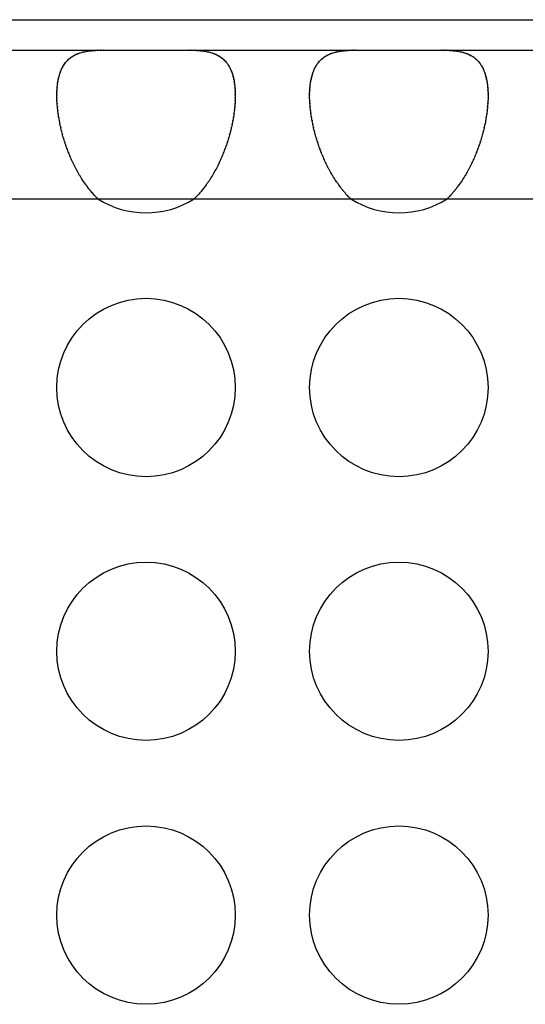
# Model space of a CAD drawing. Extents: x 6 to 293, y 6 to 205.
# Drawn here: x 84 to 86, y 63 to 66 of the extents above; entities that cross this region are included whole.
import ezdxf

# ---------------------------------------------------------------- set-up
doc = ezdxf.new("R2010")
doc.units = 0
doc.header["$MEASUREMENT"] = 0
doc.layers.add('レイヤー_6', color=6, linetype='Continuous')

# ---------------------------------------------------------------- blocks, each defined once
blk = doc.blocks.new('AI9-BLK8316')
at = {"layer": 'レイヤー_6', "color": 7}
blk.add_open_spline([(-0.0639, 0.0613), (-0.0532, 0.0613), (-0.0674, 0.0613), (-0.0567, 0.0613), (-0.046, 0.061), (-0.0601, 0.0613), (-0.0498, 0.061), (-0.0394, 0.061), (-0.0532, 0.0613), (-0.0429, 0.061), (-0.0329, 0.0603), (-0.046, 0.061), (-0.036, 0.0603), (-0.0264, 0.0596), (-0.0394, 0.061), (-0.0295, 0.0599), (-0.0202, 0.0589), (-0.0329, 0.0603), (-0.0233, 0.0593), (-0.014, 0.0579), (-0.0264, 0.0596), (-0.0171, 0.0582), (-0.0081, 0.0568), (-0.0202, 0.0589), (-0.0112, 0.0572), (-0.0022, 0.0555), (-0.014, 0.0579), (-0.0053, 0.0562), (0.0033, 0.0534), (-0.0081, 0.0568), (0.0005, 0.0541), (0.0084, 0.0517), (-0.0022, 0.0555), (0.0057, 0.0527), (0.0136, 0.0493), (0.0033, 0.0534), (0.0109, 0.0506), (0.0184, 0.0469), (0.0084, 0.0517), (0.016, 0.0479), (0.0233, 0.0441), (0.0136, 0.0493), (0.0208, 0.0455), (0.0277, 0.041), (0.0184, 0.0472), (0.0253, 0.0424), (0.0319, 0.0376), (0.0233, 0.0441), (0.0295, 0.0389), (0.0357, 0.0338), (0.0277, 0.041), (0.0336, 0.0355), (0.0394, 0.0296), (0.0319, 0.0376), (0.0374, 0.0314), (0.0429, 0.0251), (0.0357, 0.0338), (0.0412, 0.0272), (0.0463, 0.0203), (0.0394, 0.0296), (0.0446, 0.0224), (0.0491, 0.0148), (0.0429, 0.0251), (0.0474, 0.0176), (0.0518, 0.0093), (0.0463, 0.0203), (0.0505, 0.0121), (0.0543, 0.0034), (0.0491, 0.0148), (0.0529, 0.0062), (0.0563, -0.0031), (0.0518, 0.0093), (0.0553, 0), (0.0584, -0.0096), (0.0543, 0.0034), (0.0574, -0.0065), (0.0601, -0.0169), (0.0563, -0.0031), (0.0591, -0.0134), (0.0615, -0.0238), (0.0584, -0.0096), (0.0608, -0.0203), (0.0625, -0.0317), (0.0601, -0.0169), (0.0618, -0.0279), (0.0632, -0.0396), (0.0615, -0.0238), (0.0629, -0.0362), (0.0639, -0.0479), (0.0625, -0.0317), (0.0636, -0.0441), (0.0643, -0.0568), (0.0632, -0.0396), (0.0639, -0.0527), (0.0639, -0.0589), (0.0639, -0.0506), (0.0639, -0.0568), (0.0639, -0.0637), (0.0639, -0.0548), (0.0639, -0.0613)], degree=3, knots=[0, 0, 0, 0, 1, 1, 1, 2, 2, 2, 3, 3, 3, 4, 4, 4, 5, 5, 5, 6, 6, 6, 7, 7, 7, 8, 8, 8, 9, 9, 9, 10, 10, 10, 11, 11, 11, 12, 12, 12, 13, 13, 13, 14, 14, 14, 15, 15, 15, 16, 16, 16, 17, 17, 17, 18, 18, 18, 19, 19, 19, 20, 20, 20, 21, 21, 21, 22, 22, 22, 23, 23, 23, 24, 24, 24, 25, 25, 25, 26, 26, 26, 27, 27, 27, 28, 28, 28, 29, 29, 29, 30, 30, 30, 31, 31, 31, 32, 32, 32, 33, 33, 33, 33], dxfattribs=at)
blk = doc.blocks.new('AI9-BLK8315')
at = {"layer": 'レイヤー_6', "color": 7}
blk.add_open_spline([(-0.0639, -0.0613), (-0.0639, -0.0548), (-0.0639, -0.0637), (-0.0639, -0.0568), (-0.0639, -0.0506), (-0.0639, -0.0589), (-0.0639, -0.0527), (-0.0632, -0.0396), (-0.0639, -0.0568), (-0.0632, -0.0441), (-0.0625, -0.0317), (-0.0639, -0.0479), (-0.0629, -0.0362), (-0.0612, -0.0238), (-0.0632, -0.0396), (-0.0618, -0.0279), (-0.0601, -0.0169), (-0.0625, -0.0317), (-0.0605, -0.0203), (-0.0584, -0.0096), (-0.0612, -0.0238), (-0.0591, -0.0134), (-0.0563, -0.0031), (-0.0601, -0.0169), (-0.057, -0.0065), (-0.0543, 0.0034), (-0.0584, -0.0096), (-0.0553, 0), (-0.0518, 0.0093), (-0.0563, -0.0031), (-0.0529, 0.0062), (-0.0491, 0.0148), (-0.0543, 0.0034), (-0.0501, 0.0121), (-0.046, 0.0203), (-0.0518, 0.0093), (-0.0474, 0.0176), (-0.0429, 0.0251), (-0.0491, 0.0148), (-0.0443, 0.0224), (-0.0394, 0.0296), (-0.046, 0.0203), (-0.0412, 0.0272), (-0.0357, 0.0338), (-0.0429, 0.0251), (-0.0374, 0.0314), (-0.0315, 0.0376), (-0.0394, 0.0296), (-0.0336, 0.0355), (-0.0274, 0.041), (-0.0357, 0.0338), (-0.0295, 0.0389), (-0.0229, 0.0441), (-0.0315, 0.0376), (-0.0253, 0.0424), (-0.0184, 0.0472), (-0.0274, 0.041), (-0.0208, 0.0455), (-0.0136, 0.0493), (-0.0229, 0.0441), (-0.016, 0.0479), (-0.0084, 0.0517), (-0.0184, 0.0469), (-0.0109, 0.0506), (-0.0029, 0.0534), (-0.0136, 0.0493), (-0.0057, 0.0527), (0.0022, 0.0555), (-0.0084, 0.0517), (-0.0002, 0.0541), (0.0081, 0.0568), (-0.0029, 0.0534), (0.0053, 0.0562), (0.014, 0.0579), (0.0022, 0.0555), (0.0112, 0.0572), (0.0202, 0.0589), (0.0081, 0.0568), (0.0171, 0.0582), (0.0264, 0.0596), (0.014, 0.0579), (0.0233, 0.0593), (0.0329, 0.0603), (0.0202, 0.0589), (0.0298, 0.0599), (0.0394, 0.061), (0.0264, 0.0596), (0.0363, 0.0603), (0.0463, 0.061), (0.0329, 0.0603), (0.0429, 0.061), (0.0532, 0.0613), (0.0394, 0.061), (0.0498, 0.061), (0.0601, 0.0613), (0.0463, 0.061), (0.0567, 0.0613), (0.0674, 0.0613), (0.0532, 0.0613), (0.0639, 0.0613)], degree=3, knots=[0, 0, 0, 0, 1, 1, 1, 2, 2, 2, 3, 3, 3, 4, 4, 4, 5, 5, 5, 6, 6, 6, 7, 7, 7, 8, 8, 8, 9, 9, 9, 10, 10, 10, 11, 11, 11, 12, 12, 12, 13, 13, 13, 14, 14, 14, 15, 15, 15, 16, 16, 16, 17, 17, 17, 18, 18, 18, 19, 19, 19, 20, 20, 20, 21, 21, 21, 22, 22, 22, 23, 23, 23, 24, 24, 24, 25, 25, 25, 26, 26, 26, 27, 27, 27, 28, 28, 28, 29, 29, 29, 30, 30, 30, 31, 31, 31, 32, 32, 32, 33, 33, 33, 33], dxfattribs=at)
blk = doc.blocks.new('AI9-BLK8314')
at = {"layer": 'レイヤー_6', "color": 7}
blk.add_open_spline([(0.0551, -0.1387), (0.0458, -0.1294), (0.0582, -0.1421), (0.0489, -0.1325), (0.04, -0.1228), (0.052, -0.1359), (0.0431, -0.1259), (0.0338, -0.1156), (0.0458, -0.1294), (0.0369, -0.119), (0.0282, -0.1083), (0.04, -0.1225), (0.031, -0.1118), (0.0224, -0.1008), (0.0338, -0.1156), (0.0255, -0.1042), (0.0169, -0.0932), (0.0282, -0.1083), (0.02, -0.0966), (0.0117, -0.0849), (0.0224, -0.1008), (0.0145, -0.0891), (0.0065, -0.0767), (0.0169, -0.0932), (0.0093, -0.0808), (0.0017, -0.0684), (0.0117, -0.0849), (0.0041, -0.0725), (-0.0031, -0.0594), (0.0065, -0.0767), (-0.0007, -0.0639), (-0.0076, -0.0508), (0.0017, -0.0684), (-0.0052, -0.0553), (-0.0121, -0.0415), (-0.0031, -0.0594), (-0.0096, -0.0463), (-0.0162, -0.0326), (-0.0076, -0.0508), (-0.0141, -0.0374), (-0.0203, -0.0236), (-0.0121, -0.0415), (-0.0183, -0.0277), (-0.0241, -0.014), (-0.0162, -0.0326), (-0.022, -0.0188), (-0.0276, -0.0047), (-0.0203, -0.0236), (-0.0258, -0.0091), (-0.031, 0.005), (-0.0241, -0.014), (-0.0293, 0.0002), (-0.0341, 0.0143), (-0.0276, -0.0043), (-0.0327, 0.0098), (-0.0372, 0.0239), (-0.031, 0.005), (-0.0355, 0.0191), (-0.04, 0.0336), (-0.0341, 0.0146), (-0.0386, 0.0288), (-0.0424, 0.0432), (-0.0372, 0.0243), (-0.041, 0.0384), (-0.0448, 0.0529), (-0.04, 0.0336), (-0.0434, 0.0481), (-0.0469, 0.0625), (-0.0424, 0.0432), (-0.0458, 0.0577), (-0.0486, 0.0722), (-0.0448, 0.0529), (-0.0475, 0.0674), (-0.0503, 0.0815), (-0.0469, 0.0625), (-0.0493, 0.0767), (-0.0517, 0.0908), (-0.0486, 0.0722), (-0.051, 0.086), (-0.0531, 0.0997), (-0.0503, 0.0815), (-0.0524, 0.0953), (-0.0537, 0.1087), (-0.0517, 0.0908), (-0.0534, 0.1042), (-0.0544, 0.1177), (-0.0531, 0.0997), (-0.0541, 0.1132), (-0.0551, 0.1263), (-0.0537, 0.1087), (-0.0548, 0.1218), (-0.0551, 0.1349), (-0.0544, 0.1177), (-0.0551, 0.1304), (-0.0551, 0.1366), (-0.0551, 0.128), (-0.0551, 0.1345), (-0.0551, 0.1407), (-0.0551, 0.1325), (-0.0551, 0.1387)], degree=3, knots=[0, 0, 0, 0, 1, 1, 1, 2, 2, 2, 3, 3, 3, 4, 4, 4, 5, 5, 5, 6, 6, 6, 7, 7, 7, 8, 8, 8, 9, 9, 9, 10, 10, 10, 11, 11, 11, 12, 12, 12, 13, 13, 13, 14, 14, 14, 15, 15, 15, 16, 16, 16, 17, 17, 17, 18, 18, 18, 19, 19, 19, 20, 20, 20, 21, 21, 21, 22, 22, 22, 23, 23, 23, 24, 24, 24, 25, 25, 25, 26, 26, 26, 27, 27, 27, 28, 28, 28, 29, 29, 29, 30, 30, 30, 31, 31, 31, 32, 32, 32, 33, 33, 33, 33], dxfattribs=at)
blk = doc.blocks.new('AI9-BLK8313')
at = {"layer": 'レイヤー_6', "color": 7}
blk.add_open_spline([(0.0551, 0.1387), (0.0551, 0.1325), (0.0551, 0.1407), (0.0551, 0.1345), (0.0551, 0.128), (0.0551, 0.1366), (0.0551, 0.1304), (0.0548, 0.1177), (0.0555, 0.1349), (0.0548, 0.1218), (0.0541, 0.1087), (0.0551, 0.1263), (0.0541, 0.1132), (0.0531, 0.0997), (0.0548, 0.1177), (0.0534, 0.1042), (0.052, 0.0908), (0.0541, 0.1087), (0.0524, 0.0953), (0.0503, 0.0815), (0.0531, 0.0997), (0.051, 0.086), (0.0489, 0.0722), (0.052, 0.0908), (0.0496, 0.0767), (0.0469, 0.0625), (0.0503, 0.0815), (0.0479, 0.0674), (0.0448, 0.0529), (0.0489, 0.0722), (0.0458, 0.0577), (0.0427, 0.0432), (0.0469, 0.0625), (0.0438, 0.0481), (0.04, 0.0336), (0.0448, 0.0529), (0.0413, 0.0384), (0.0372, 0.0243), (0.0424, 0.0432), (0.0386, 0.0288), (0.0345, 0.0146), (0.04, 0.0336), (0.0358, 0.0191), (0.031, 0.005), (0.0372, 0.0239), (0.0327, 0.0098), (0.0276, -0.0043), (0.0345, 0.0143), (0.0293, 0.0002), (0.0241, -0.014), (0.031, 0.005), (0.0258, -0.0091), (0.0203, -0.0236), (0.0276, -0.0047), (0.022, -0.0188), (0.0165, -0.0326), (0.0241, -0.014), (0.0183, -0.0277), (0.0121, -0.0415), (0.0203, -0.0236), (0.0141, -0.0374), (0.0076, -0.0508), (0.0165, -0.0326), (0.01, -0.0463), (0.0031, -0.0594), (0.0121, -0.0415), (0.0055, -0.0553), (-0.0017, -0.0684), (0.0076, -0.0508), (0.0007, -0.0639), (-0.0065, -0.0767), (0.0031, -0.0594), (-0.0041, -0.0725), (-0.0117, -0.0849), (-0.0017, -0.0684), (-0.0093, -0.0808), (-0.0169, -0.0932), (-0.0065, -0.0767), (-0.0145, -0.0891), (-0.0224, -0.1008), (-0.0117, -0.0849), (-0.0196, -0.0966), (-0.0279, -0.1083), (-0.0169, -0.0932), (-0.0251, -0.1042), (-0.0338, -0.1156), (-0.0224, -0.1008), (-0.031, -0.1118), (-0.0396, -0.1225), (-0.0279, -0.1083), (-0.0369, -0.119), (-0.0458, -0.1294), (-0.0338, -0.1156), (-0.0427, -0.1259), (-0.052, -0.1359), (-0.0396, -0.1228), (-0.0489, -0.1325), (-0.0582, -0.1421), (-0.0458, -0.1294), (-0.0551, -0.1387)], degree=3, knots=[0, 0, 0, 0, 1, 1, 1, 2, 2, 2, 3, 3, 3, 4, 4, 4, 5, 5, 5, 6, 6, 6, 7, 7, 7, 8, 8, 8, 9, 9, 9, 10, 10, 10, 11, 11, 11, 12, 12, 12, 13, 13, 13, 14, 14, 14, 15, 15, 15, 16, 16, 16, 17, 17, 17, 18, 18, 18, 19, 19, 19, 20, 20, 20, 21, 21, 21, 22, 22, 22, 23, 23, 23, 24, 24, 24, 25, 25, 25, 26, 26, 26, 27, 27, 27, 28, 28, 28, 29, 29, 29, 30, 30, 30, 31, 31, 31, 32, 32, 32, 33, 33, 33, 33], dxfattribs=at)
blk = doc.blocks.new('AI9-BLK8308')
at = {"layer": 'レイヤー_6', "color": 7}
blk.add_open_spline([(-0.0639, 0.0613), (-0.0532, 0.0613), (-0.0674, 0.0613), (-0.0567, 0.0613), (-0.046, 0.061), (-0.0601, 0.0613), (-0.0498, 0.061), (-0.0394, 0.061), (-0.0532, 0.0613), (-0.0429, 0.061), (-0.0329, 0.0603), (-0.046, 0.061), (-0.0363, 0.0603), (-0.0264, 0.0596), (-0.0394, 0.061), (-0.0295, 0.0599), (-0.0202, 0.0589), (-0.0329, 0.0603), (-0.0233, 0.0593), (-0.014, 0.0579), (-0.0264, 0.0596), (-0.0171, 0.0582), (-0.0081, 0.0568), (-0.0202, 0.0589), (-0.0112, 0.0572), (-0.0022, 0.0555), (-0.014, 0.0579), (-0.0053, 0.0562), (0.0033, 0.0534), (-0.0081, 0.0568), (0.0005, 0.0541), (0.0084, 0.0517), (-0.0022, 0.0555), (0.0057, 0.0527), (0.0136, 0.0493), (0.0033, 0.0534), (0.0112, 0.0506), (0.0184, 0.0469), (0.0084, 0.0517), (0.016, 0.0479), (0.0233, 0.0441), (0.0136, 0.0493), (0.0208, 0.0455), (0.0277, 0.041), (0.0184, 0.0472), (0.0253, 0.0424), (0.0319, 0.0376), (0.0233, 0.0441), (0.0295, 0.0389), (0.0357, 0.0338), (0.0277, 0.041), (0.0336, 0.0355), (0.0394, 0.0296), (0.0319, 0.0376), (0.0377, 0.0314), (0.0429, 0.0251), (0.0357, 0.0338), (0.0412, 0.0272), (0.0463, 0.0203), (0.0394, 0.0296), (0.0446, 0.0224), (0.0491, 0.0148), (0.0429, 0.0251), (0.0474, 0.0176), (0.0518, 0.0093), (0.0463, 0.0203), (0.0505, 0.0121), (0.0543, 0.0034), (0.0491, 0.0148), (0.0529, 0.0062), (0.0563, -0.0031), (0.0518, 0.0093), (0.0553, 0), (0.0584, -0.0096), (0.0543, 0.0034), (0.0574, -0.0065), (0.0601, -0.0169), (0.0563, -0.0031), (0.0591, -0.0134), (0.0615, -0.0238), (0.0584, -0.0096), (0.0605, -0.0203), (0.0625, -0.0317), (0.0601, -0.0169), (0.0618, -0.0279), (0.0632, -0.0396), (0.0615, -0.0238), (0.0629, -0.0362), (0.0639, -0.0479), (0.0625, -0.0317), (0.0636, -0.0441), (0.0643, -0.0568), (0.0632, -0.0396), (0.0639, -0.0527), (0.0639, -0.0589), (0.0639, -0.0506), (0.0639, -0.0568), (0.0639, -0.0637), (0.0639, -0.0548), (0.0639, -0.0613)], degree=3, knots=[0, 0, 0, 0, 1, 1, 1, 2, 2, 2, 3, 3, 3, 4, 4, 4, 5, 5, 5, 6, 6, 6, 7, 7, 7, 8, 8, 8, 9, 9, 9, 10, 10, 10, 11, 11, 11, 12, 12, 12, 13, 13, 13, 14, 14, 14, 15, 15, 15, 16, 16, 16, 17, 17, 17, 18, 18, 18, 19, 19, 19, 20, 20, 20, 21, 21, 21, 22, 22, 22, 23, 23, 23, 24, 24, 24, 25, 25, 25, 26, 26, 26, 27, 27, 27, 28, 28, 28, 29, 29, 29, 30, 30, 30, 31, 31, 31, 32, 32, 32, 33, 33, 33, 33], dxfattribs=at)
blk = doc.blocks.new('AI9-BLK8307')
at = {"layer": 'レイヤー_6', "color": 7}
blk.add_open_spline([(-0.0639, -0.0613), (-0.0639, -0.0548), (-0.0639, -0.0637), (-0.0639, -0.0568), (-0.0636, -0.0506), (-0.0639, -0.0589), (-0.0639, -0.0527), (-0.0632, -0.0396), (-0.0643, -0.0568), (-0.0636, -0.0441), (-0.0625, -0.0317), (-0.0639, -0.0479), (-0.0625, -0.0362), (-0.0615, -0.0238), (-0.0632, -0.0396), (-0.0618, -0.0279), (-0.0601, -0.0169), (-0.0625, -0.0317), (-0.0605, -0.0203), (-0.0584, -0.0096), (-0.0615, -0.0238), (-0.0591, -0.0134), (-0.0563, -0.0031), (-0.0601, -0.0169), (-0.0574, -0.0065), (-0.0543, 0.0034), (-0.0584, -0.0096), (-0.0553, 0), (-0.0518, 0.0093), (-0.0563, -0.0031), (-0.0529, 0.0062), (-0.0491, 0.0148), (-0.0543, 0.0034), (-0.0505, 0.0121), (-0.046, 0.0203), (-0.0518, 0.0093), (-0.0474, 0.0176), (-0.0429, 0.0251), (-0.0491, 0.0148), (-0.0443, 0.0224), (-0.0394, 0.0296), (-0.046, 0.0203), (-0.0408, 0.0272), (-0.0357, 0.0338), (-0.0429, 0.0251), (-0.0374, 0.0314), (-0.0319, 0.0376), (-0.0394, 0.0296), (-0.0336, 0.0355), (-0.0274, 0.041), (-0.0357, 0.0338), (-0.0295, 0.0389), (-0.0229, 0.0441), (-0.0319, 0.0376), (-0.0253, 0.0424), (-0.0184, 0.0472), (-0.0274, 0.041), (-0.0208, 0.0455), (-0.0136, 0.0493), (-0.0229, 0.0441), (-0.016, 0.0479), (-0.0084, 0.0517), (-0.0184, 0.0469), (-0.0109, 0.0506), (-0.0033, 0.0534), (-0.0136, 0.0493), (-0.0057, 0.0527), (0.0026, 0.0555), (-0.0084, 0.0517), (-0.0002, 0.0541), (0.0081, 0.0568), (-0.0033, 0.0534), (0.0053, 0.0562), (0.014, 0.0579), (0.0026, 0.0555), (0.0112, 0.0572), (0.0202, 0.0589), (0.0081, 0.0568), (0.0171, 0.0582), (0.0264, 0.0596), (0.014, 0.0579), (0.0233, 0.0593), (0.0329, 0.0603), (0.0202, 0.0589), (0.0298, 0.0599), (0.0394, 0.061), (0.0264, 0.0596), (0.0363, 0.0603), (0.0463, 0.061), (0.0329, 0.0603), (0.0429, 0.061), (0.0532, 0.0613), (0.0394, 0.061), (0.0498, 0.061), (0.0601, 0.0613), (0.0463, 0.061), (0.0567, 0.0613), (0.0674, 0.0613), (0.0532, 0.0613), (0.0639, 0.0613)], degree=3, knots=[0, 0, 0, 0, 1, 1, 1, 2, 2, 2, 3, 3, 3, 4, 4, 4, 5, 5, 5, 6, 6, 6, 7, 7, 7, 8, 8, 8, 9, 9, 9, 10, 10, 10, 11, 11, 11, 12, 12, 12, 13, 13, 13, 14, 14, 14, 15, 15, 15, 16, 16, 16, 17, 17, 17, 18, 18, 18, 19, 19, 19, 20, 20, 20, 21, 21, 21, 22, 22, 22, 23, 23, 23, 24, 24, 24, 25, 25, 25, 26, 26, 26, 27, 27, 27, 28, 28, 28, 29, 29, 29, 30, 30, 30, 31, 31, 31, 32, 32, 32, 33, 33, 33, 33], dxfattribs=at)
blk = doc.blocks.new('AI9-BLK8306')
at = {"layer": 'レイヤー_6', "color": 7}
blk.add_open_spline([(0.0553, -0.1387), (0.0456, -0.1294), (0.0584, -0.1421), (0.0487, -0.1325), (0.0398, -0.1228), (0.0518, -0.1359), (0.0425, -0.1259), (0.0336, -0.1156), (0.0456, -0.1294), (0.0367, -0.119), (0.0281, -0.1083), (0.0398, -0.1225), (0.0308, -0.1118), (0.0222, -0.1008), (0.0336, -0.1156), (0.0253, -0.1042), (0.0171, -0.0932), (0.0281, -0.1083), (0.0198, -0.0966), (0.0115, -0.0849), (0.0222, -0.1008), (0.0143, -0.0891), (0.0064, -0.0767), (0.0171, -0.0932), (0.0091, -0.0808), (0.0016, -0.0684), (0.0115, -0.0849), (0.004, -0.0725), (-0.0033, -0.0594), (0.0064, -0.0767), (-0.0009, -0.0639), (-0.0078, -0.0508), (0.0016, -0.0684), (-0.0053, -0.0553), (-0.0122, -0.0415), (-0.0033, -0.0594), (-0.0098, -0.0463), (-0.0164, -0.0326), (-0.0078, -0.0508), (-0.0143, -0.0374), (-0.0205, -0.0236), (-0.0122, -0.0415), (-0.0184, -0.0277), (-0.0243, -0.014), (-0.0164, -0.0326), (-0.0222, -0.0188), (-0.0277, -0.0047), (-0.0205, -0.0236), (-0.026, -0.0091), (-0.0312, 0.005), (-0.0243, -0.014), (-0.0295, 0.0002), (-0.0343, 0.0143), (-0.0277, -0.0043), (-0.0326, 0.0098), (-0.0374, 0.0239), (-0.0312, 0.005), (-0.0357, 0.0191), (-0.0401, 0.0336), (-0.0343, 0.0146), (-0.0388, 0.0288), (-0.0425, 0.0432), (-0.0374, 0.0243), (-0.0412, 0.0384), (-0.045, 0.0529), (-0.0401, 0.0336), (-0.0436, 0.0481), (-0.047, 0.0625), (-0.0425, 0.0432), (-0.046, 0.0577), (-0.0487, 0.0722), (-0.045, 0.0529), (-0.0477, 0.0674), (-0.0505, 0.0815), (-0.047, 0.0625), (-0.0498, 0.0767), (-0.0518, 0.0908), (-0.0487, 0.0722), (-0.0512, 0.086), (-0.0529, 0.0997), (-0.0505, 0.0815), (-0.0525, 0.0953), (-0.0539, 0.1087), (-0.0518, 0.0908), (-0.0536, 0.1042), (-0.0546, 0.1177), (-0.0529, 0.0997), (-0.0543, 0.1132), (-0.0553, 0.1263), (-0.0539, 0.1087), (-0.0549, 0.1218), (-0.0553, 0.1349), (-0.0546, 0.1177), (-0.0553, 0.1304), (-0.0553, 0.1366), (-0.0553, 0.128), (-0.0553, 0.1345), (-0.0553, 0.1407), (-0.0553, 0.1325), (-0.0553, 0.1387)], degree=3, knots=[0, 0, 0, 0, 1, 1, 1, 2, 2, 2, 3, 3, 3, 4, 4, 4, 5, 5, 5, 6, 6, 6, 7, 7, 7, 8, 8, 8, 9, 9, 9, 10, 10, 10, 11, 11, 11, 12, 12, 12, 13, 13, 13, 14, 14, 14, 15, 15, 15, 16, 16, 16, 17, 17, 17, 18, 18, 18, 19, 19, 19, 20, 20, 20, 21, 21, 21, 22, 22, 22, 23, 23, 23, 24, 24, 24, 25, 25, 25, 26, 26, 26, 27, 27, 27, 28, 28, 28, 29, 29, 29, 30, 30, 30, 31, 31, 31, 32, 32, 32, 33, 33, 33, 33], dxfattribs=at)
blk = doc.blocks.new('AI9-BLK8305')
at = {"layer": 'レイヤー_6', "color": 7}
blk.add_open_spline([(0.0551, 0.1387), (0.0551, 0.1325), (0.0551, 0.1407), (0.0551, 0.1345), (0.0551, 0.128), (0.0551, 0.1366), (0.0551, 0.1304), (0.0548, 0.1177), (0.0555, 0.1349), (0.0548, 0.1218), (0.0541, 0.1087), (0.0551, 0.1263), (0.0541, 0.1132), (0.0531, 0.0997), (0.0548, 0.1177), (0.0534, 0.1042), (0.0517, 0.0908), (0.0541, 0.1087), (0.0524, 0.0953), (0.0506, 0.0815), (0.0531, 0.0997), (0.051, 0.086), (0.0489, 0.0722), (0.0517, 0.0908), (0.0496, 0.0767), (0.0469, 0.0625), (0.0506, 0.0815), (0.0479, 0.0674), (0.0448, 0.0529), (0.0489, 0.0722), (0.0458, 0.0577), (0.0427, 0.0432), (0.0469, 0.0625), (0.0438, 0.0481), (0.04, 0.0336), (0.0448, 0.0529), (0.0413, 0.0384), (0.0372, 0.0243), (0.0427, 0.0432), (0.0386, 0.0288), (0.0345, 0.0146), (0.04, 0.0336), (0.0358, 0.0191), (0.031, 0.005), (0.0372, 0.0239), (0.0327, 0.0098), (0.0279, -0.0043), (0.0345, 0.0143), (0.0293, 0.0002), (0.0241, -0.014), (0.031, 0.005), (0.0258, -0.0091), (0.0203, -0.0236), (0.0276, -0.0047), (0.022, -0.0188), (0.0162, -0.0326), (0.0241, -0.014), (0.0183, -0.0277), (0.0121, -0.0415), (0.0203, -0.0236), (0.0141, -0.0374), (0.0076, -0.0508), (0.0162, -0.0326), (0.01, -0.0463), (0.0031, -0.0594), (0.0121, -0.0415), (0.0055, -0.0553), (-0.0017, -0.0684), (0.0076, -0.0508), (0.0007, -0.0639), (-0.0065, -0.0767), (0.0031, -0.0594), (-0.0041, -0.0725), (-0.0117, -0.0849), (-0.0017, -0.0684), (-0.0093, -0.0808), (-0.0169, -0.0932), (-0.0065, -0.0767), (-0.0145, -0.0891), (-0.0224, -0.1008), (-0.0117, -0.0849), (-0.0196, -0.0966), (-0.0279, -0.1083), (-0.0169, -0.0932), (-0.0255, -0.1042), (-0.0338, -0.1156), (-0.0224, -0.1008), (-0.031, -0.1118), (-0.0396, -0.1225), (-0.0279, -0.1083), (-0.0369, -0.119), (-0.0458, -0.1294), (-0.0338, -0.1156), (-0.0427, -0.1259), (-0.052, -0.1359), (-0.0396, -0.1228), (-0.0489, -0.1325), (-0.0582, -0.1421), (-0.0458, -0.1294), (-0.0551, -0.1387)], degree=3, knots=[0, 0, 0, 0, 1, 1, 1, 2, 2, 2, 3, 3, 3, 4, 4, 4, 5, 5, 5, 6, 6, 6, 7, 7, 7, 8, 8, 8, 9, 9, 9, 10, 10, 10, 11, 11, 11, 12, 12, 12, 13, 13, 13, 14, 14, 14, 15, 15, 15, 16, 16, 16, 17, 17, 17, 18, 18, 18, 19, 19, 19, 20, 20, 20, 21, 21, 21, 22, 22, 22, 23, 23, 23, 24, 24, 24, 25, 25, 25, 26, 26, 26, 27, 27, 27, 28, 28, 28, 29, 29, 29, 30, 30, 30, 31, 31, 31, 32, 32, 32, 33, 33, 33, 33], dxfattribs=at)
blk = doc.blocks.new('AI9-BLK7859')
at = {"layer": 'レイヤー_6', "color": 7}
blk.add_line((-42.504, 0), (42.504, 0), dxfattribs=at)
blk = doc.blocks.new('AI9-BLK7854')
at = {"layer": 'レイヤー_6', "color": 7}
blk.add_line((-42.504, 0), (42.504, 0), dxfattribs=at)
blk = doc.blocks.new('AI9-BLK7853')
at = {"layer": 'レイヤー_6', "color": 7}
blk.add_line((-47.8646, 0), (47.8646, 0), dxfattribs=at)
blk = doc.blocks.new('AI9-BLK5794')
at = {"layer": 'レイヤー_6', "color": 7}
blk.add_open_spline([(0.24, 0), (0.24, 0.1326), (0.1325, 0.2401), (0.0002, 0.2401), (-0.1325, 0.2401), (-0.24, 0.1326), (-0.24, 0), (-0.24, -0.1326), (-0.1325, -0.2401), (0.0002, -0.2401), (0.1325, -0.2401), (0.24, -0.1326), (0.24, 0), (0.24, 0), (0.24, 0), (0.24, 0)], degree=3, knots=[0, 0, 0, 0, 1, 1, 1, 2, 2, 2, 3, 3, 3, 4, 4, 4, 5, 5, 5, 5], dxfattribs=at)
blk = doc.blocks.new('AI9-BLK5793')
at = {"layer": 'レイヤー_6', "color": 7}
blk.add_open_spline([(0.24, 0), (0.24, 0.1326), (0.1328, 0.2401), (0.0002, 0.2401), (-0.1325, 0.2401), (-0.24, 0.1326), (-0.24, 0), (-0.24, -0.1326), (-0.1325, -0.2401), (0.0002, -0.2401), (0.1328, -0.2401), (0.24, -0.1326), (0.24, 0), (0.24, 0), (0.24, 0), (0.24, 0)], degree=3, knots=[0, 0, 0, 0, 1, 1, 1, 2, 2, 2, 3, 3, 3, 4, 4, 4, 5, 5, 5, 5], dxfattribs=at)
blk = doc.blocks.new('AI9-BLK5753')
at = {"layer": 'レイヤー_6', "color": 7}
blk.add_open_spline([(0.24, -0.0002), (0.24, 0.1325), (0.1325, 0.24), (0.0002, 0.24), (-0.1325, 0.24), (-0.24, 0.1325), (-0.24, -0.0002), (-0.24, -0.1325), (-0.1325, -0.24), (0.0002, -0.24), (0.1325, -0.24), (0.24, -0.1325), (0.24, -0.0002), (0.24, -0.0002), (0.24, -0.0002), (0.24, -0.0002)], degree=3, knots=[0, 0, 0, 0, 1, 1, 1, 2, 2, 2, 3, 3, 3, 4, 4, 4, 5, 5, 5, 5], dxfattribs=at)
blk = doc.blocks.new('AI9-BLK5752')
at = {"layer": 'レイヤー_6', "color": 7}
blk.add_open_spline([(0.24, -0.0002), (0.24, 0.1325), (0.1328, 0.24), (0.0002, 0.24), (-0.1325, 0.24), (-0.24, 0.1325), (-0.24, -0.0002), (-0.24, -0.1325), (-0.1325, -0.24), (0.0002, -0.24), (0.1328, -0.24), (0.24, -0.1325), (0.24, -0.0002), (0.24, -0.0002), (0.24, -0.0002), (0.24, -0.0002)], degree=3, knots=[0, 0, 0, 0, 1, 1, 1, 2, 2, 2, 3, 3, 3, 4, 4, 4, 5, 5, 5, 5], dxfattribs=at)
blk = doc.blocks.new('AI9-BLK5744')
at = {"layer": 'レイヤー_6', "color": 7}
blk.add_open_spline([(0.24, 0), (0.24, 0.1326), (0.1325, 0.2401), (0.0002, 0.2401), (-0.1325, 0.2401), (-0.24, 0.1326), (-0.24, 0), (-0.24, -0.1326), (-0.1325, -0.2401), (0.0002, -0.2401), (0.1325, -0.2401), (0.24, -0.1326), (0.24, 0), (0.24, 0), (0.24, 0), (0.24, 0)], degree=3, knots=[0, 0, 0, 0, 1, 1, 1, 2, 2, 2, 3, 3, 3, 4, 4, 4, 5, 5, 5, 5], dxfattribs=at)
blk = doc.blocks.new('AI9-BLK5743')
at = {"layer": 'レイヤー_6', "color": 7}
blk.add_open_spline([(0.24, 0), (0.24, 0.1326), (0.1328, 0.2401), (0.0002, 0.2401), (-0.1325, 0.2401), (-0.24, 0.1326), (-0.24, 0), (-0.24, -0.1326), (-0.1325, -0.2401), (0.0002, -0.2401), (0.1328, -0.2401), (0.24, -0.1326), (0.24, 0), (0.24, 0), (0.24, 0), (0.24, 0)], degree=3, knots=[0, 0, 0, 0, 1, 1, 1, 2, 2, 2, 3, 3, 3, 4, 4, 4, 5, 5, 5, 5], dxfattribs=at)
blk = doc.blocks.new('AI9-BLK5730')
at = {"layer": 'レイヤー_6', "color": 7}
blk.add_open_spline([(-0.1297, 0), (-0.0505, -0.0506), (0.0505, -0.0506), (0.1297, 0)], degree=3, dxfattribs=at)
blk = doc.blocks.new('AI9-BLK5729')
at = {"layer": 'レイヤー_6', "color": 7}
blk.add_open_spline([(-0.1295, 0), (-0.0506, -0.0506), (0.0506, -0.0506), (0.1295, 0)], degree=3, dxfattribs=at)

msp = doc.modelspace()

# ---------------------------------------------------------------- block references
at = {"layer": 'レイヤー_6', "color": 7}
for name, p in [('AI9-BLK7853', (67.5724, 65.8833)), ('AI9-BLK7854', (67.5724, 65.8013)), ('AI9-BLK8315', (84.3979, 65.74)), ('AI9-BLK8316', (84.75, 65.74)), ('AI9-BLK8307', (85.078, 65.74)), ('AI9-BLK8308', (85.4301, 65.74)), ('AI9-BLK8314', (84.3892, 65.54)), ('AI9-BLK8313', (84.7588, 65.54)), ('AI9-BLK8306', (85.0694, 65.54)), ('AI9-BLK8305', (85.4389, 65.54)), ('AI9-BLK7859', (67.5724, 65.4013)), ('AI9-BLK5730', (84.574, 65.4013)), ('AI9-BLK5729', (85.2542, 65.4013)), ('AI9-BLK5744', (84.574, 64.8932)), ('AI9-BLK5743', (85.2541, 64.8932)), ('AI9-BLK5753', (84.574, 64.1833)), ('AI9-BLK5752', (85.2541, 64.1833)), ('AI9-BLK5794', (84.574, 63.4731)), ('AI9-BLK5793', (85.2541, 63.4731))]:
    msp.add_blockref(name, p, dxfattribs=at)

doc.saveas('drawing.dxf')
